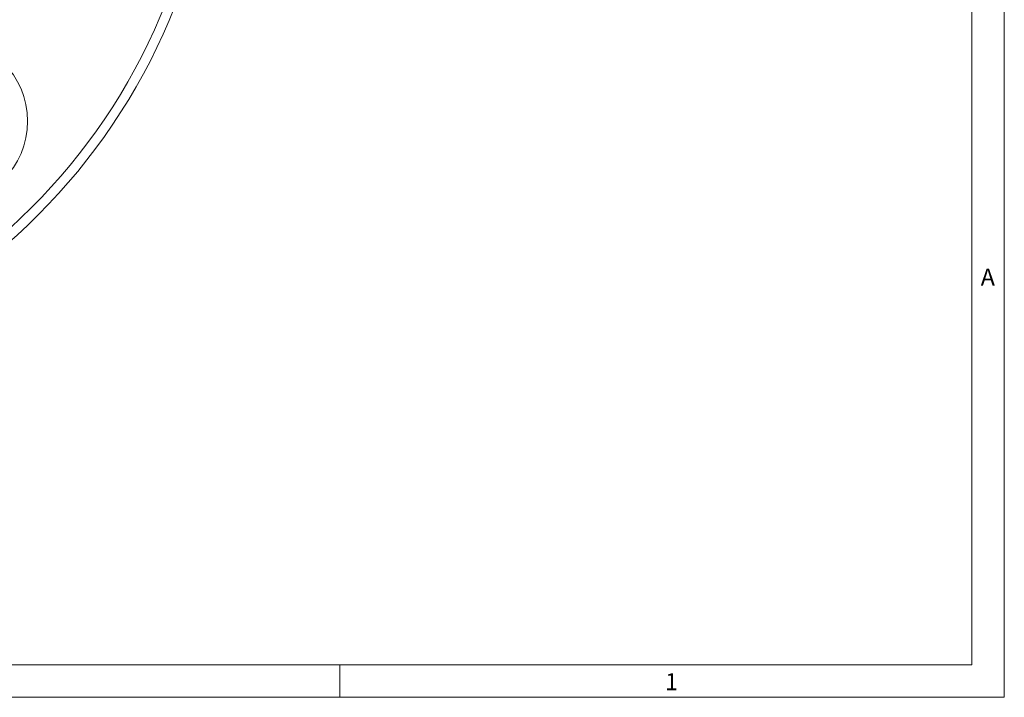
# Model space of a CAD drawing. Units: inches. Extents: x 0.7 to 33.3, y 0.7 to 21.3.
# Drawn here: x 27.3 to 33.3, y 0.7 to 4.9 of the extents above; entities that cross this region are included whole.
import ezdxf

# ---------------------------------------------------------------- set-up
doc = ezdxf.new("R2010")
doc.units = ezdxf.units.IN
doc.header["$MEASUREMENT"] = 0
doc.styles.add('SLDTEXTSTYLE0', font='TXT', dxfattribs={"width": 0.7})

msp = doc.modelspace()

# ---------------------------------------------------------------- linework, layer by layer
at = {"color": 7, "linetype": 'Continuous', "lineweight": 15}
for p, q in [((33.3, 21.3), (33.3, 0.7)), ((33.1, 21.1), (33.1, 0.9)), ((33.1, 0.9), (0.9, 0.9)), ((29.225, 0.9), (29.225, 0.7)), ((0.7, 0.7), (33.3, 0.7))]:
    msp.add_line(p, q, dxfattribs=at)
for centre, radius in [((24.7233, 6.3092), 3.7489), ((26.8004, 4.2321), 0.508)]:
    msp.add_circle(centre, radius, dxfattribs=at)
at = {"color": 8, "linetype": 'Continuous', "lineweight": 0}
msp.add_circle((24.7233, 6.3092), 3.6889, dxfattribs=at)

# ---------------------------------------------------------------- texts
at = {"color": 7, "linetype": 'Continuous', "lineweight": 0, "char_height": 0.1042, "attachment_point": 1, "style": 'SLDTEXTSTYLE0'}
for s, insert in [('A', (33.1558, 3.3286)), ('1', (31.2189, 0.8474))]:
    msp.add_mtext(s, dxfattribs=dict(at, insert=insert))

doc.saveas('drawing.dxf')
